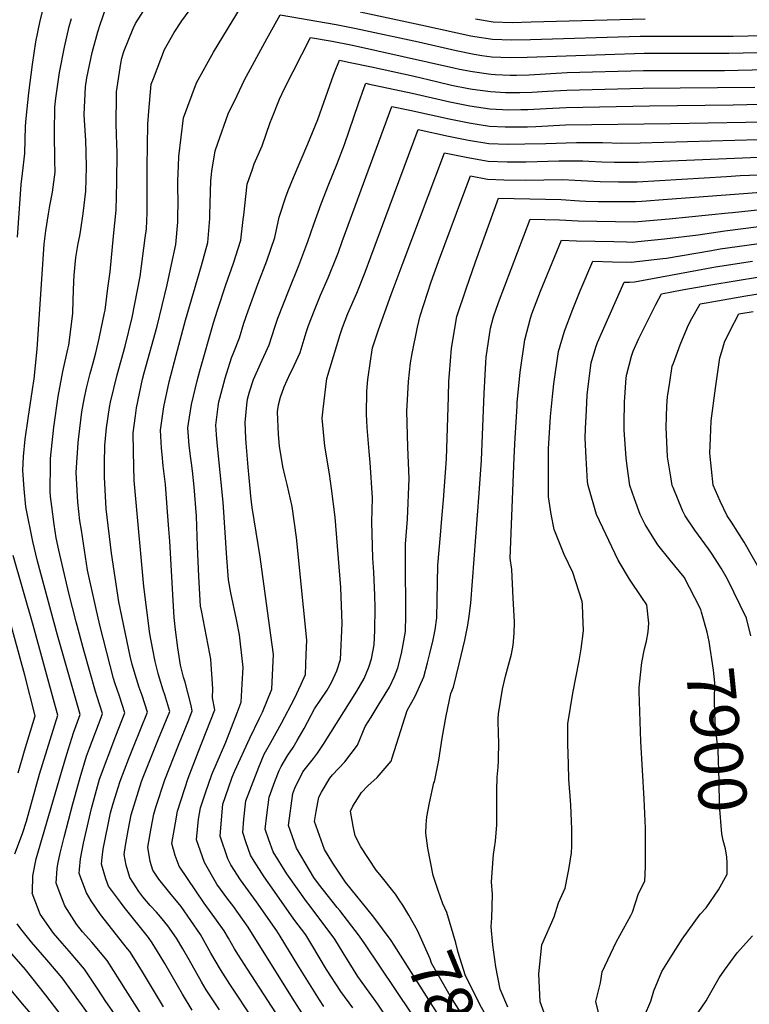
# Model space of a CAD drawing. Units: inches. Extents: x 2509082 to 2514469, y 1502047 to 1507546.
# Drawn here: x 2511051 to 2511488, y 1503273 to 1503863 of the extents above; entities that cross this region are included whole.
import ezdxf
from ezdxf.enums import TextEntityAlignment as Align

# ---------------------------------------------------------------- set-up
doc = ezdxf.new("R2010")
doc.units = ezdxf.units.IN
doc.header["$MEASUREMENT"] = 0
doc.layers.add('tile_2729_09_contour_10ft', color=191, linetype='Continuous')
doc.styles.add('Arial', font='arial.ttf')

msp = doc.modelspace()

# ---------------------------------------------------------------- linework, layer by layer
at = {"layer": 'tile_2729_09_contour_10ft'}
for points, elevation in [([(2511154, 1503269.47), (2511148.23, 1503279.04), (2511145.21, 1503284.19), (2511137.72, 1503297.3), (2511134.85, 1503302.06), (2511130.1, 1503309.71), (2511127.74, 1503312.88), (2511113.22, 1503331.18), (2511111.02, 1503334.05), (2511103.89, 1503343.68), (2511102.22, 1503348.13), (2511099.62, 1503356.91), (2511100.05, 1503360.93), (2511100.68, 1503365.85), (2511104.99, 1503387.6), (2511106.57, 1503393.35), (2511110.79, 1503406.65), (2511115.98, 1503420.22), (2511118.85, 1503427.32), (2511127.19, 1503448), (2511124.02, 1503458.01), (2511122.31, 1503462.8), (2511120.56, 1503468), (2511118.08, 1503476.49), (2511116.86, 1503481.6), (2511109.97, 1503514.08), (2511105.54, 1503543.39), (2511102.42, 1503569.85), (2511101.46, 1503588.89), (2511101.35, 1503597.24), (2511101.62, 1503607.83), (2511102.6, 1503618.43), (2511104.44, 1503630.68), (2511105.02, 1503633.78), (2511109.04, 1503650.23), (2511113.74, 1503667.31), (2511117.94, 1503684.48), (2511122.74, 1503709.22), (2511125.92, 1503732.32), (2511126.55, 1503737.78), (2511126.97, 1503747.34), (2511127.03, 1503755.73), (2511126.95, 1503774.83), (2511127.38, 1503800.48), (2511128.03, 1503808.3), (2511129.51, 1503824.35), (2511130.73, 1503827.74), (2511137.41, 1503845.2), (2511143.28, 1503855.38), (2511147.78, 1503862.44), (2511170.24, 1503893.11)], 7750), ([(2511170.32, 1503269.65), (2511162.44, 1503281.62), (2511159.59, 1503286.4), (2511156.76, 1503291.32), (2511152.21, 1503299.53), (2511148.35, 1503306.22), (2511144.55, 1503312.62), (2511139.42, 1503319.99), (2511134.97, 1503325.41), (2511132.65, 1503328.13), (2511128.74, 1503332.18), (2511124.4, 1503337.25), (2511122.02, 1503340.59), (2511116.55, 1503348.98), (2511114.44, 1503356.24), (2511113.29, 1503362.62), (2511113.97, 1503368.11), (2511115.69, 1503377.12), (2511117.51, 1503386.46), (2511123.65, 1503406.56), (2511124.61, 1503409.07), (2511133.88, 1503431.97), (2511140.64, 1503448.44), (2511137.71, 1503458.46), (2511136.71, 1503461.28), (2511134.4, 1503468.45), (2511133.71, 1503471.12), (2511131.87, 1503478.48), (2511130.43, 1503485.51), (2511128.66, 1503494.95), (2511125.06, 1503523.41), (2511119.99, 1503578.16), (2511119.28, 1503586.86), (2511118.83, 1503604.12), (2511118.61, 1503615.42), (2511119.94, 1503625.7), (2511120.59, 1503630.32), (2511124.32, 1503647.57), (2511125.32, 1503651.42), (2511132.94, 1503679.38), (2511138.95, 1503704.22), (2511141.68, 1503716.22), (2511144.17, 1503728.21), (2511145.4, 1503741.63), (2511145.5, 1503744.32), (2511145.65, 1503754.13), (2511145.34, 1503762.66), (2511145.44, 1503766.47), (2511145.73, 1503775.41), (2511145.98, 1503781.13), (2511148.84, 1503804.25), (2511156.69, 1503825.14), (2511166.84, 1503843.64), (2511188.52, 1503879.56)], 7760), ([(2511049.28, 1503732.74), (2511051, 1503758.49), (2511051.39, 1503764.21), (2511052.31, 1503770.8), (2511053.59, 1503782.88), (2511054.1, 1503799.16), (2511054.53, 1503803.75), (2511056.1, 1503819.15), (2511058.23, 1503836.11), (2511060.33, 1503849.75), (2511062.87, 1503862.32), (2511066.04, 1503875.17)], 7710), ([(2511136.82, 1503271.47), (2511124.19, 1503292.49), (2511118.99, 1503300.81), (2511116.65, 1503304.49), (2511115.26, 1503306.15), (2511099.07, 1503326.66), (2511093.51, 1503334.94), (2511090.63, 1503339.78), (2511086.16, 1503351.28), (2511086.35, 1503353.7), (2511087, 1503360.13), (2511088.94, 1503369.45), (2511093.67, 1503390.37), (2511098.41, 1503407.88), (2511108.28, 1503433.92), (2511113.73, 1503447.56), (2511110.44, 1503457.56), (2511107.68, 1503465.57), (2511106.81, 1503468.26), (2511098.66, 1503500.24), (2511096.19, 1503510.83), (2511091.32, 1503533.18), (2511087.57, 1503557.01), (2511086.68, 1503562.7), (2511085.54, 1503573.9), (2511084.44, 1503591.66), (2511085.61, 1503609.4), (2511085.95, 1503613.06), (2511087.9, 1503627.93), (2511089.52, 1503636.56), (2511090.78, 1503642.98), (2511092.85, 1503650.94), (2511094.56, 1503657.44), (2511096.17, 1503663.28), (2511098.27, 1503671.96), (2511101.49, 1503687.35), (2511101.8, 1503689), (2511103.53, 1503702.17), (2511104.75, 1503711.88), (2511106.91, 1503733.31), (2511108.44, 1503748.98), (2511108.85, 1503765.58), (2511109.02, 1503783.51), (2511108.62, 1503793.89), (2511108.49, 1503801.19), (2511108.58, 1503817.06), (2511108.6, 1503819.73), (2511111.25, 1503836.8), (2511111.91, 1503839.94), (2511113.11, 1503844.06), (2511118.67, 1503857.76), (2511120.04, 1503860.68), (2511129.57, 1503875.93)], 7740), ([(2511125.3, 1503264.13), (2511114.06, 1503281.78), (2511110.73, 1503287.27), (2511103.02, 1503299.21), (2511093.88, 1503310.1), (2511088.32, 1503316.42), (2511084.7, 1503320.98), (2511077.73, 1503331.93), (2511075.86, 1503336.5), (2511072.5, 1503345.57), (2511072.99, 1503354.28), (2511073.51, 1503356.85), (2511074.92, 1503363.59), (2511077.31, 1503373.09), (2511082.52, 1503393.1), (2511086.84, 1503408.78), (2511090.7, 1503421.6), (2511092.54, 1503426.46), (2511099.44, 1503444.84), (2511100.28, 1503447.12), (2511097.07, 1503457.12), (2511095.96, 1503460.34), (2511089.29, 1503484.4), (2511084.42, 1503502.24), (2511080.09, 1503519.25), (2511074.14, 1503545.06), (2511072.43, 1503552.51), (2511071.2, 1503560.4), (2511069.81, 1503571.31), (2511069.06, 1503577.18), (2511068.85, 1503580.19), (2511069.02, 1503597.13), (2511069.14, 1503600.02), (2511071.12, 1503618.76), (2511073.68, 1503637.12), (2511076.47, 1503652.22), (2511079.51, 1503665.67), (2511080.05, 1503667.99), (2511082.44, 1503687.02), (2511082.72, 1503695.22), (2511083.08, 1503706.07), (2511083.34, 1503710.02), (2511084.24, 1503720.45), (2511085.62, 1503728.94), (2511086.56, 1503733.59), (2511087.18, 1503737.38), (2511088.69, 1503746.91), (2511090.24, 1503760.22), (2511090.57, 1503774.75), (2511090.44, 1503783.72), (2511090.15, 1503790.62), (2511089.48, 1503802.84), (2511089.32, 1503806.22), (2511090.07, 1503822.85), (2511090.84, 1503828.25), (2511094.1, 1503843.33), (2511097.41, 1503855.75), (2511098.87, 1503860.08), (2511102.22, 1503869.87)], 7730), ([(2511254.86, 1503867.78), (2511291.19, 1503860.05), (2511312.89, 1503855.14), (2511321.13, 1503853.43), (2511323.52, 1503852.95), (2511334.16, 1503851.27), (2511345.55, 1503850.91), (2511356.96, 1503851.25), (2511422.8, 1503853.26), (2511478.57, 1503853.25), (2511575.93, 1503855.36), (2511654.63, 1503859.34), (2511674.4, 1503860.06), (2511774.92, 1503860.61), (2511792, 1503860.81), (2511804.05, 1503861.36), (2511808.96, 1503861.59), (2511823.61, 1503863.52)], 7760), ([(2511121, 1503247.76), (2511102.21, 1503274.59), (2511097.37, 1503282.1), (2511089.4, 1503293.93), (2511080.27, 1503304.83), (2511076, 1503309.63), (2511070.77, 1503315.58), (2511062.76, 1503326.91), (2511058.15, 1503339.57), (2511058.16, 1503340.21), (2511058.4, 1503349.95), (2511060.54, 1503360.02), (2511075.69, 1503412.06), (2511078.89, 1503422.93), (2511082.78, 1503435.69), (2511086.83, 1503446.68), (2511080.85, 1503467.62), (2511073.23, 1503494.07), (2511061.24, 1503538.54), (2511058.47, 1503550.4), (2511054.22, 1503571.15), (2511053.36, 1503581.78), (2511052.49, 1503592.95), (2511052.96, 1503601.33), (2511053.76, 1503611.67), (2511055.56, 1503624.08), (2511058.34, 1503641.49), (2511059.22, 1503647.87), (2511060.99, 1503665.6), (2511065.28, 1503728.58), (2511066.22, 1503736.45), (2511067.79, 1503746.77), (2511068.74, 1503751.55), (2511070.28, 1503759.69), (2511071.79, 1503771.63), (2511071.75, 1503778.5), (2511071.46, 1503795.45), (2511071.64, 1503810.71), (2511072.21, 1503816.09), (2511074.49, 1503831.35), (2511077.37, 1503846.51), (2511080.33, 1503859), (2511081.66, 1503863.83)], 7720), ([(2511191.22, 1503263.05), (2511176.67, 1503285.06), (2511170.95, 1503293.88), (2511165.31, 1503303.64), (2511162.04, 1503309.39), (2511158.93, 1503314.83), (2511147.43, 1503331.53), (2511140.68, 1503339.69), (2511133.97, 1503347.9), (2511130.33, 1503353.23), (2511128.89, 1503358.47), (2511127.34, 1503367.04), (2511129.38, 1503378.47), (2511131.02, 1503386.9), (2511132.32, 1503391.14), (2511137.59, 1503407.53), (2511145.74, 1503428.2), (2511151.95, 1503443.43), (2511154.1, 1503448.89), (2511153.48, 1503452.01), (2511149.79, 1503466.08), (2511148.87, 1503468.93), (2511147, 1503476.17), (2511145.44, 1503486.66), (2511144.02, 1503497.38), (2511143.31, 1503504.72), (2511142.61, 1503514.85), (2511140.53, 1503550.48), (2511140.03, 1503557.64), (2511139.26, 1503568.08), (2511138.05, 1503584.45), (2511136.67, 1503595.74), (2511135.93, 1503602.54), (2511135.58, 1503606.32), (2511135.09, 1503616.97), (2511137, 1503630.95), (2511140.19, 1503645.9), (2511144.42, 1503661.97), (2511150.07, 1503683), (2511159.71, 1503715.67), (2511163.37, 1503729.58), (2511164.71, 1503743.82), (2511164.7, 1503746.24), (2511165.22, 1503766.45), (2511165.89, 1503772.2), (2511167.83, 1503784.49), (2511169.33, 1503789.06), (2511175.7, 1503806.66), (2511180.91, 1503817.69), (2511185.41, 1503826.93), (2511198.85, 1503851.52), (2511206.8, 1503866.01), (2511240.46, 1503860.19), (2511252.43, 1503857.76), (2511289.86, 1503849.79), (2511312.27, 1503844.53), (2511323.13, 1503842.33), (2511327.68, 1503841.63), (2511333.78, 1503840.77), (2511339.12, 1503840.53), (2511345.16, 1503840.32), (2511354.93, 1503840.56), (2511425.03, 1503842.97), (2511475.98, 1503842.99), (2511578.39, 1503845.31)], 7770), ([(2511323.9, 1503863.51), (2511334.55, 1503861.8), (2511345.93, 1503861.45), (2511357.34, 1503861.72), (2511425.78, 1503863.57)], 7750), ([(2511204.1, 1503267.79), (2511187.27, 1503294.04), (2511181.9, 1503302.42), (2511179.5, 1503306.18), (2511175.73, 1503312.57), (2511173.14, 1503317.01), (2511167.63, 1503324.84), (2511161.26, 1503333.56), (2511146.24, 1503355.67), (2511143.81, 1503362.07), (2511141.86, 1503369.27), (2511144, 1503381.77), (2511145.24, 1503388.65), (2511151.55, 1503408.48), (2511157.96, 1503424.97), (2511159.76, 1503429.54), (2511167.55, 1503449.33), (2511166.12, 1503456.6), (2511166.44, 1503462.1), (2511165.19, 1503479.71), (2511164.63, 1503482.9), (2511159.52, 1503509.04), (2511159.11, 1503511.58), (2511157.99, 1503529.32), (2511157.29, 1503547.46), (2511156.58, 1503565.47), (2511155.23, 1503583.11), (2511154.15, 1503592.73), (2511153.6, 1503597.32), (2511153.24, 1503600.04), (2511152.25, 1503607.88), (2511151.47, 1503618.5), (2511151.83, 1503620.97), (2511153.54, 1503632.5), (2511156.97, 1503646.62), (2511158.53, 1503652.6), (2511166.72, 1503681.36), (2511169.19, 1503689.04), (2511174.15, 1503704.17), (2511178.82, 1503717.03), (2511183.14, 1503730.98), (2511184.69, 1503743.2), (2511184.97, 1503745.91), (2511187.1, 1503764.45), (2511190.12, 1503773.55), (2511191.16, 1503776.59), (2511195.98, 1503787.51), (2511200.87, 1503801.43), (2511201.74, 1503803.72), (2511206.44, 1503815.37), (2511209.34, 1503821.76), (2511225.08, 1503852.46), (2511238.05, 1503850.22), (2511250.16, 1503847.72), (2511310.91, 1503834.1), (2511314.27, 1503833.43), (2511322.17, 1503831.91), (2511331.82, 1503830.52), (2511333.4, 1503830.3), (2511335.77, 1503830.19), (2511344.78, 1503829.8), (2511348.61, 1503829.84), (2511356.18, 1503830.03), (2511379.02, 1503831.29), (2511424.66, 1503832.62), (2511473.37, 1503832.66), (2511580.88, 1503835.1)], 7780), ([(2511223.06, 1503262.82), (2511214.11, 1503276.65), (2511187.51, 1503319.22), (2511181.79, 1503327.36), (2511178.4, 1503332.09), (2511175.41, 1503336.04), (2511168.8, 1503344.88), (2511161.38, 1503358), (2511156.57, 1503371.53), (2511157.89, 1503383.88), (2511158.92, 1503390.75), (2511161.95, 1503399.68), (2511165.73, 1503410.66), (2511174.19, 1503430.08), (2511181.07, 1503447.63), (2511183.37, 1503453.96), (2511184.07, 1503464.82), (2511184.64, 1503474.86), (2511182.46, 1503494.27), (2511180.63, 1503503.53), (2511177.26, 1503519.52), (2511175.87, 1503527.35), (2511174.88, 1503540.49), (2511172.6, 1503573.85), (2511169.07, 1503609.46), (2511168.61, 1503614.51), (2511168.25, 1503620.07), (2511169.68, 1503631.29), (2511170.07, 1503634.05), (2511170.61, 1503636.16), (2511173.86, 1503648.21), (2511177.66, 1503660.47), (2511179.07, 1503663.86), (2511182.36, 1503672.4), (2511185.1, 1503681.16), (2511187.56, 1503688.48), (2511193.47, 1503704.51), (2511198.84, 1503718.45), (2511203.59, 1503732.44), (2511206.13, 1503744.66), (2511210.16, 1503756.83), (2511211.68, 1503760.65), (2511214.78, 1503768.39), (2511223.39, 1503788.56), (2511229.33, 1503803.3), (2511237.74, 1503826.93), (2511239.44, 1503831.44), (2511242.4, 1503838.79), (2511248.83, 1503837.44), (2511261.62, 1503834.73), (2511287.2, 1503829.29), (2511300.58, 1503826.02), (2511309.59, 1503823.89), (2511319.76, 1503821.83), (2511322.12, 1503821.43), (2511333.02, 1503819.93), (2511341.98, 1503819.48), (2511344.4, 1503819.37), (2511350.53, 1503819.44), (2511357.69, 1503819.61), (2511367.22, 1503820.24), (2511378.64, 1503820.89), (2511424.27, 1503822.07), (2511491.52, 1503822.69)], 7790), ([(2511232.99, 1503271.6), (2511230.42, 1503275.59), (2511217.4, 1503296.34), (2511206.81, 1503313.69), (2511204.72, 1503317.04), (2511192.61, 1503334.27), (2511182.99, 1503347.48), (2511177.28, 1503356.61), (2511175.36, 1503360.15), (2511170.82, 1503373.72), (2511171.72, 1503385.9), (2511172.36, 1503392.82), (2511175.8, 1503402.68), (2511178.1, 1503408.98), (2511179.67, 1503412.8), (2511188.54, 1503432.41), (2511194.48, 1503444.5), (2511196.17, 1503447.96), (2511201.8, 1503461.89), (2511202.38, 1503474.35), (2511202.76, 1503482.66), (2511200.46, 1503499.95), (2511194.79, 1503541.18), (2511190.06, 1503570.62), (2511189.28, 1503577.57), (2511188.83, 1503582.01), (2511187.61, 1503594.8), (2511186.39, 1503609.28), (2511186.24, 1503612.3), (2511185.75, 1503621.71), (2511186.75, 1503632.22), (2511187.23, 1503635.65), (2511188.35, 1503640.05), (2511190.9, 1503647.35), (2511194.95, 1503656.76), (2511200.1, 1503668.1), (2511203.6, 1503678.83), (2511205.39, 1503684.17), (2511212.22, 1503701.26), (2511218.05, 1503715.78), (2511223.3, 1503730.02), (2511226.95, 1503740.56), (2511231.34, 1503752.66), (2511236.04, 1503764.49), (2511240.8, 1503776.27), (2511245.35, 1503788.24), (2511253.75, 1503812.79), (2511257.2, 1503822.45), (2511258.12, 1503824.92), (2511260.28, 1503824.46), (2511285.87, 1503819.04), (2511305.87, 1503814.32), (2511308.46, 1503813.76), (2511311.46, 1503813.17), (2511320.54, 1503811.42), (2511332.64, 1503809.58), (2511344.02, 1503809.09), (2511351.15, 1503809.14), (2511355.42, 1503809.21), (2511366.42, 1503809.78), (2511378.26, 1503810.46), (2511428.21, 1503811.5), (2511478.4, 1503811.93), (2511691.66, 1503817.26)], 7800), ([(2511250.28, 1503270.85), (2511243.09, 1503280.54), (2511234.6, 1503293.81), (2511225.7, 1503308.65), (2511222.12, 1503314.48), (2511215.07, 1503323.94), (2511203.34, 1503340.5), (2511197.1, 1503349.39), (2511191.13, 1503358.68), (2511188.99, 1503362.25), (2511186.38, 1503369.72), (2511184.41, 1503375.81), (2511184.96, 1503383.93), (2511186.21, 1503394.95), (2511187.54, 1503398.57), (2511193.91, 1503414.99), (2511197.21, 1503422.85), (2511201.27, 1503429.86), (2511207.57, 1503441.44), (2511215.38, 1503456.23), (2511219.43, 1503464.77), (2511221.95, 1503470.57), (2511222.42, 1503482.49), (2511222.75, 1503491.26), (2511220.83, 1503511.02), (2511216.57, 1503552.62), (2511213.96, 1503571.31), (2511210.91, 1503584.39), (2511209.75, 1503589.16), (2511208.43, 1503595.24), (2511206.35, 1503607.44), (2511205.73, 1503614.36), (2511205.21, 1503628.06), (2511205.88, 1503632.23), (2511207.07, 1503636.74), (2511209.28, 1503642.9), (2511212.88, 1503651.03), (2511214.05, 1503653.23), (2511218.7, 1503663.6), (2511222.46, 1503675.57), (2511223.75, 1503679.72), (2511227.38, 1503688.97), (2511231.07, 1503698.03), (2511235.62, 1503708.34), (2511240.67, 1503720.78), (2511241.75, 1503723.74), (2511243.93, 1503730.03), (2511273.83, 1503811.04), (2511284.53, 1503808.77), (2511308.09, 1503803.6), (2511320.17, 1503801.2), (2511326.1, 1503800.23), (2511332.27, 1503799.26), (2511341.71, 1503798.91), (2511344.46, 1503798.85), (2511355.05, 1503798.9), (2511360.1, 1503799.06), (2511377.88, 1503799.96), (2511440.91, 1503800.91), (2511486.02, 1503801.55), (2511695.97, 1503806.56)], 7810), ([(2511268.61, 1503268.24), (2511265.4, 1503272.94), (2511260.23, 1503280.11), (2511253.28, 1503289.55), (2511244.67, 1503303.69), (2511239.66, 1503311.9), (2511224.81, 1503331.69), (2511222.5, 1503334.63), (2511210.7, 1503351.08), (2511202.66, 1503364.35), (2511200.06, 1503371.53), (2511197.85, 1503377.87), (2511198.75, 1503386.2), (2511200.22, 1503397.1), (2511203.65, 1503406.38), (2511206.14, 1503413), (2511207.31, 1503415.41), (2511211.42, 1503422.24), (2511214.59, 1503426.75), (2511217.09, 1503431.05), (2511221.26, 1503438.25), (2511227.46, 1503449.93), (2511234.95, 1503461.15), (2511237.57, 1503465.79), (2511240.83, 1503472.82), (2511242.91, 1503479.6), (2511243.95, 1503501.24), (2511243.1, 1503522.71), (2511239.79, 1503564.82), (2511237.63, 1503582.1), (2511236.37, 1503590.92), (2511233.52, 1503607.4), (2511232.04, 1503624.13), (2511232.5, 1503629.58), (2511234.7, 1503647.92), (2511242.71, 1503674.32), (2511244.13, 1503678.62), (2511247.42, 1503686.94), (2511252.75, 1503699.23), (2511257.71, 1503711.72), (2511261.1, 1503720.89), (2511289.54, 1503797.16), (2511307.71, 1503793.29), (2511319.79, 1503790.92), (2511331.89, 1503788.83), (2511343.27, 1503788.42), (2511353.57, 1503788.59), (2511366.08, 1503788.86), (2511384.52, 1503789.39), (2511400.2, 1503789.41), (2511411.47, 1503789.11), (2511422.68, 1503789.15), (2511493.64, 1503791.19)], 7820), ([(2511285.36, 1503267.74), (2511257.58, 1503309.26), (2511254.43, 1503313.72), (2511242.53, 1503329.08), (2511241, 1503330.96), (2511229.8, 1503345.15), (2511227.06, 1503348.96), (2511216.64, 1503366.5), (2511211.87, 1503380.03), (2511214.4, 1503399.28), (2511215.63, 1503402.53), (2511220.36, 1503412.23), (2511226.86, 1503420.27), (2511229.17, 1503423.35), (2511232.73, 1503428.86), (2511252.81, 1503460.6), (2511257.23, 1503468.12), (2511260.01, 1503475), (2511261.54, 1503479.94), (2511263.09, 1503488.28), (2511263.52, 1503496.88), (2511263.76, 1503510.45), (2511263.5, 1503518.22), (2511263.03, 1503532.01), (2511262.46, 1503540.24), (2511261.72, 1503562.05), (2511262.11, 1503576.54), (2511260.68, 1503597.71), (2511260.08, 1503604.16), (2511258.92, 1503618.71), (2511258.62, 1503626.58), (2511258.68, 1503640.5), (2511259.29, 1503647.3), (2511261.11, 1503659.87), (2511261.7, 1503663.81), (2511262.19, 1503666.43), (2511265.72, 1503677.21), (2511273.35, 1503698.29), (2511280.51, 1503717.43), (2511305.26, 1503783.28), (2511319.41, 1503780.41), (2511331.51, 1503778.34), (2511342.88, 1503777.84), (2511354.28, 1503777.89), (2511373.84, 1503778.49), (2511377.05, 1503778.53), (2511388.24, 1503778.39), (2511391.95, 1503778.29), (2511399.65, 1503777.91), (2511407.4, 1503777.59), (2511410.58, 1503777.56), (2511421.8, 1503777.72), (2511512.92, 1503781.41)], 7830), ([(2511262.9, 1503325.11), (2511262.08, 1503326.21), (2511246.05, 1503346.17), (2511238.35, 1503357.44), (2511233.47, 1503365.63), (2511227.45, 1503382.43), (2511228.38, 1503388.47), (2511229.96, 1503397.07), (2511231.6, 1503399.98), (2511236.66, 1503408.55), (2511238.11, 1503410.45), (2511245.5, 1503418.21), (2511253.12, 1503428.2), (2511257.86, 1503439.35), (2511261.39, 1503445.03), (2511265.67, 1503451.92), (2511272.41, 1503462.91), (2511275.29, 1503469.33), (2511277.34, 1503474.52), (2511279.6, 1503483.12), (2511280.64, 1503488.59), (2511282.04, 1503496.44), (2511282.2, 1503505.98), (2511282.2, 1503518.39), (2511281.9, 1503527.5), (2511281.94, 1503548.8), (2511283.07, 1503563.77), (2511284.2, 1503588.14), (2511283.4, 1503606.87), (2511282.75, 1503628.64), (2511282.87, 1503631.59), (2511283.8, 1503646.24), (2511284.88, 1503657.33), (2511285.92, 1503662.98), (2511289.14, 1503678.85), (2511290.74, 1503685.65), (2511297.37, 1503705.88), (2511301.77, 1503718.13), (2511316.3, 1503757.18), (2511320.97, 1503769.41), (2511331.11, 1503767.5), (2511340.97, 1503767.11), (2511353.75, 1503766.91), (2511376.18, 1503767.2), (2511383.45, 1503766.91), (2511391.06, 1503766.4), (2511398.72, 1503765.97), (2511409.69, 1503765.88), (2511420.9, 1503765.91), (2511474.51, 1503769.02), (2511482.68, 1503769.58), (2511527.35, 1503771.22)], 7840), ([(2511280.28, 1503332.26), (2511278.24, 1503335.51), (2511275.93, 1503338.91), (2511266.62, 1503350.69), (2511264.44, 1503353.38), (2511255.08, 1503367.32), (2511251.76, 1503373.83), (2511250.59, 1503379.75), (2511248.89, 1503388.65), (2511250.28, 1503391.71), (2511255.59, 1503399.8), (2511259.35, 1503403.92), (2511265.07, 1503408.9), (2511273.35, 1503418.57), (2511273.93, 1503420.73), (2511282.98, 1503449.11), (2511287.85, 1503457.6), (2511292.89, 1503469.18), (2511295.08, 1503477.52), (2511296.55, 1503483.13), (2511298.63, 1503491.32), (2511299.66, 1503497.27), (2511300.85, 1503504.54), (2511300.86, 1503515.08), (2511301.43, 1503536.04), (2511302.94, 1503554.05), (2511303.77, 1503563.99), (2511304.79, 1503575.18), (2511306.5, 1503599.86), (2511307.77, 1503637.07), (2511308, 1503646.37), (2511308.29, 1503650.93), (2511309.46, 1503666.11), (2511312.81, 1503685.2), (2511318.31, 1503701.73), (2511323.95, 1503717.85), (2511337.83, 1503756.02), (2511375.26, 1503755.24), (2511386.41, 1503754.53), (2511390, 1503754.3), (2511397.59, 1503754.13), (2511419.99, 1503753.99), (2511423.68, 1503754.25), (2511439.07, 1503755.45), (2511458.04, 1503756.95), (2511497.81, 1503759.93)], 7850), ([(2511301.63, 1503341.05), (2511298.59, 1503350.12), (2511295.41, 1503366.5), (2511294.09, 1503375.54), (2511294.29, 1503380.54), (2511294.67, 1503385.22), (2511296.42, 1503393.58), (2511299.04, 1503405.67), (2511299.39, 1503406.18), (2511301.88, 1503419.16), (2511304.05, 1503432.44), (2511306.29, 1503445.74), (2511309.18, 1503459.29), (2511310.81, 1503463.02), (2511314.24, 1503477.05), (2511317.53, 1503491.13), (2511319.3, 1503500.22), (2511320.07, 1503505.46), (2511321.16, 1503513.29), (2511326.19, 1503579.33), (2511327.51, 1503599.12), (2511329.16, 1503639.05), (2511330.07, 1503657.6), (2511330.41, 1503660.72), (2511332.88, 1503678.25), (2511334.83, 1503684.86), (2511337.66, 1503693.6), (2511356.66, 1503743.45), (2511374.33, 1503743.03), (2511385.49, 1503742.49), (2511407.87, 1503742.04), (2511419.06, 1503741.9), (2511440.07, 1503743.77), (2511475.41, 1503747.2), (2511478.06, 1503747.53), (2511502.29, 1503750.14)], 7860), ([(2511343.38, 1503271.23), (2511338.77, 1503282), (2511336.1, 1503295.46), (2511334.3, 1503308.59), (2511333.35, 1503319.33), (2511333.64, 1503322.13), (2511333.82, 1503324.47), (2511334.21, 1503338.84), (2511333.55, 1503346.42), (2511334.51, 1503360.15), (2511334.83, 1503362.75), (2511336.04, 1503370.8), (2511336.7, 1503380.51), (2511336.72, 1503395.54), (2511336.83, 1503401.36), (2511336.99, 1503409.06), (2511337.53, 1503415.12), (2511337.79, 1503418.81), (2511337.98, 1503430.6), (2511337.84, 1503434.04), (2511337.64, 1503444), (2511337.8, 1503447.04), (2511340.21, 1503461.87), (2511341.94, 1503469.59), (2511345.45, 1503482.75), (2511346.52, 1503488.17), (2511347.09, 1503495.16), (2511347.36, 1503502.23), (2511346.61, 1503516.36), (2511345.68, 1503533.58), (2511344.67, 1503540.3), (2511345.9, 1503570.39), (2511347.18, 1503600.56), (2511347.74, 1503612.37), (2511348.84, 1503631.33), (2511349, 1503633.67), (2511350.75, 1503651.82), (2511353.49, 1503671.12), (2511356.92, 1503684.06), (2511357.69, 1503686.67), (2511362.89, 1503700.36), (2511375.48, 1503730.89), (2511384.58, 1503730.59), (2511406.95, 1503730.02), (2511414.58, 1503729.83), (2511418.13, 1503729.77), (2511421.36, 1503730.07), (2511437.26, 1503731.75), (2511457.43, 1503734.01), (2511473.46, 1503736.48), (2511493.95, 1503739.06)], 7870), ([(2511367.23, 1503261.84), (2511362.7, 1503274.33), (2511361.86, 1503291.22), (2511363.76, 1503308.64), (2511371.21, 1503325.36), (2511373.81, 1503333.68), (2511377.76, 1503342.59), (2511379.37, 1503350.7), (2511379.95, 1503353.65), (2511381.59, 1503363.76), (2511381.71, 1503367.8), (2511381.78, 1503377.9), (2511381.56, 1503382.75), (2511381.08, 1503392.51), (2511380.02, 1503407.95), (2511379.69, 1503416.94), (2511379.36, 1503429.04), (2511379.35, 1503441.04), (2511382.27, 1503459.43), (2511386.07, 1503478.7), (2511387.32, 1503486.07), (2511388.62, 1503496.74), (2511388.4, 1503506.53), (2511388.08, 1503512.45), (2511387.88, 1503514.28), (2511382.4, 1503531.73), (2511377.12, 1503542.44), (2511371.03, 1503557.56), (2511369.24, 1503566.73), (2511367.63, 1503576.99), (2511367.73, 1503605.88), (2511368.9, 1503625.29), (2511370.08, 1503637.16), (2511370.92, 1503644.84), (2511373.74, 1503664.11), (2511377.39, 1503676.43), (2511382.29, 1503689.47), (2511386.74, 1503700.52), (2511394.3, 1503718.33), (2511406.03, 1503718), (2511417.21, 1503717.72), (2511436.35, 1503719.88), (2511438.48, 1503720.12), (2511465.41, 1503724.75), (2511470.64, 1503725.65), (2511498.33, 1503729.48)], 7880), ([(2511398.88, 1503263.01), (2511396.08, 1503274.54), (2511398.97, 1503285.76), (2511399.88, 1503292.36), (2511408.24, 1503310.2), (2511417.08, 1503326.16), (2511418.04, 1503328.06), (2511421.75, 1503339.34), (2511425.55, 1503346.7), (2511425.82, 1503355.33), (2511425.98, 1503378.59), (2511425.15, 1503396.07), (2511423.14, 1503430.48), (2511422.02, 1503460.36), (2511422.07, 1503462.83), (2511422.87, 1503470.34), (2511423.79, 1503477.79), (2511425.27, 1503486.04), (2511426.42, 1503490.65), (2511427.43, 1503496.24), (2511427.94, 1503501.42), (2511426.77, 1503512.32), (2511423.73, 1503516.65), (2511416.4, 1503527.63), (2511409.43, 1503539.09), (2511396.42, 1503566.4), (2511391.45, 1503583.81), (2511391.21, 1503586.12), (2511390.26, 1503600.43), (2511389.74, 1503612.32), (2511389.86, 1503618.03), (2511390.45, 1503629.07), (2511390.93, 1503637.92), (2511391.49, 1503643.24), (2511393.38, 1503657.31), (2511396.15, 1503666.73), (2511397.07, 1503669.62), (2511400.1, 1503676.46), (2511413.12, 1503705.77), (2511416.29, 1503705.68), (2511419.24, 1503706.02), (2511467.83, 1503714.87), (2511490.04, 1503718.29)], 7890), ([(2511459.48, 1503508.01), (2511459.05, 1503509.56), (2511455.58, 1503516.5), (2511449.02, 1503529.02), (2511440.76, 1503539.11), (2511433.35, 1503548.21), (2511431.83, 1503550.47), (2511425.61, 1503560.42), (2511422.71, 1503566.46), (2511419.4, 1503575.8), (2511416.59, 1503583.86), (2511414.92, 1503595.47), (2511414.36, 1503600.48), (2511413.14, 1503617.1), (2511413.13, 1503621.15), (2511413.23, 1503633.72), (2511414.37, 1503648.47), (2511414.62, 1503650.53), (2511417.48, 1503661.34), (2511418.5, 1503664.45), (2511421.95, 1503671.98), (2511432.03, 1503692.42), (2511435.55, 1503698.72), (2511447.97, 1503701.05), (2511465.03, 1503704.11), (2511494.35, 1503708.88)], 7900), ([(2511489.07, 1503493.83), (2511486.51, 1503504.36), (2511474.99, 1503527.82), (2511471.19, 1503534.26), (2511465.45, 1503543.3), (2511463.62, 1503545.96), (2511455.47, 1503557), (2511449.62, 1503565.73), (2511448.12, 1503568.95), (2511442.44, 1503582.62), (2511441.98, 1503583.92), (2511441.08, 1503589.13), (2511439.19, 1503601.09), (2511438.3, 1503618.85), (2511438.76, 1503631.6), (2511439.15, 1503636.91), (2511440.5, 1503645.85), (2511441.95, 1503655.32), (2511442.61, 1503657.25), (2511446.68, 1503668.17), (2511451.11, 1503678.83), (2511452.07, 1503680.91), (2511453.72, 1503683.88), (2511458.67, 1503692.73), (2511462.24, 1503693.38), (2511486.11, 1503697.56), (2511511.14, 1503701.54)], 7910), ([(2511495.9, 1503531.02), (2511485, 1503549.97), (2511477.57, 1503561.84), (2511474.85, 1503565.78), (2511470.76, 1503574.4), (2511466.52, 1503583.97), (2511464.53, 1503603.28), (2511464.86, 1503612.23), (2511465.28, 1503622.6), (2511467.81, 1503642.19), (2511470.42, 1503660.31), (2511471.6, 1503664.23), (2511473.38, 1503669.86), (2511476.52, 1503676.34), (2511481.79, 1503686.73), (2511490.38, 1503688.24)], 7920), ([(2511049.67, 1503411.66), (2511053.53, 1503424.92), (2511059.92, 1503445.79), (2511053.57, 1503470.12), (2511030.86, 1503552.44)], 7700), ([(2511047.59, 1503363.2), (2511052.18, 1503375.27), (2511054.73, 1503382.63), (2511062.45, 1503410.87), (2511073.37, 1503446.24), (2511072.09, 1503451.17), (2511058.56, 1503500.14), (2511046.72, 1503541.82)], 7710), ([(2511474.97, 1503354.54), (2511474.98, 1503357.69), (2511474.61, 1503361.06), (2511473.91, 1503366.08), (2511472.51, 1503371.02), (2511471.68, 1503375.1), (2511470.32, 1503392.26), (2511470.15, 1503406.96), (2511469.39, 1503425.28), (2511468.69, 1503432.09), (2511467.85, 1503438.64), (2511467.49, 1503447.34), (2511467.27, 1503454.82), (2511467.48, 1503465.53), (2511466.67, 1503473.14), (2511464.17, 1503490.28), (2511462.84, 1503495.9), (2511459.48, 1503508.01)], 7900), ([(2511425.25, 1503266.03), (2511429.03, 1503274.74), (2511430.81, 1503280.92), (2511435.77, 1503292.58), (2511441.73, 1503302.16), (2511447.9, 1503312.04), (2511458.73, 1503326.93), (2511462.37, 1503330.72), (2511469.74, 1503341.63), (2511474.95, 1503350.95), (2511474.97, 1503354.54)], 7900), ([(2511345.23, 1503240.54), (2511338.28, 1503251.96), (2511327.51, 1503270.99), (2511317.85, 1503289.95), (2511313.53, 1503304.04), (2511312.25, 1503309.83), (2511306.72, 1503327.9), (2511304.26, 1503333.22), (2511301.63, 1503341.05)], 7860), ([(2511347.25, 1503193.02), (2511346.89, 1503194.57), (2511343.82, 1503209.34), (2511342.13, 1503216.52), (2511339.87, 1503224.33), (2511336.25, 1503231.29), (2511331.59, 1503239.91), (2511317.82, 1503263.86), (2511308.83, 1503278.09), (2511297.59, 1503297.65), (2511296.72, 1503300.21), (2511289.26, 1503317.08), (2511283.96, 1503326.42), (2511280.28, 1503332.26)], 7850), ([(2511334.44, 1503187.75), (2511333.6, 1503191.32), (2511330.19, 1503207.18), (2511328.71, 1503212.91), (2511325.97, 1503222.39), (2511323.81, 1503228.12), (2511314.48, 1503245.38), (2511308.81, 1503255.34), (2511275.2, 1503308.37), (2511273.37, 1503311.13), (2511262.9, 1503325.11)], 7840), ([(2511157.92, 1503109.95), (2511167.61, 1503127.69), (2511176.33, 1503147.73), (2511134.41, 1503207.95), (2511130.48, 1503213.51), (2511129.13, 1503215.4), (2511075.97, 1503288.72), (2511066.9, 1503299.57), (2511057.58, 1503310.22), (2511051.31, 1503318.11), (2511049.06, 1503321.22)], 7710), ([(2511448.63, 1503255.22), (2511462.26, 1503274.95), (2511464.3, 1503278.59), (2511470.15, 1503288.79), (2511473.24, 1503293.36), (2511480.92, 1503303.76), (2511490.11, 1503313.95)], 7910), ([(2511145.88, 1503116.96), (2511149.09, 1503122.47), (2511159.12, 1503140.93), (2511161.74, 1503146.83), (2511134.47, 1503186.32), (2511129.96, 1503192.83), (2511122.04, 1503204.08), (2511088.38, 1503249.54), (2511066.35, 1503278.5), (2511054.07, 1503293.77), (2511044.38, 1503304.71)], 7700), ([(2511134.89, 1503123.37), (2511135.51, 1503124.42), (2511141.3, 1503134.9), (2511147.15, 1503145.94), (2511130.64, 1503170.15), (2511119.15, 1503186.74), (2511106.19, 1503204.46), (2511096.76, 1503216.8), (2511057.67, 1503267.03), (2511053.34, 1503272.09), (2511031.75, 1503297.71)], 7690)]:
    msp.add_lwpolyline(points, dxfattribs=dict(at, elevation=elevation))

# ---------------------------------------------------------------- texts
at = {"color": 18, "style": 'Arial'}
for s, rotation, p in [('7900', -84.14008, (2511468.76, 1503431.43)), ('7850', -67.61978, (2511312.08, 1503261.95))]:
    msp.add_text(s, height=28.8, rotation=rotation, dxfattribs=at).set_placement(p, align=Align.MIDDLE_CENTER)

doc.saveas('drawing.dxf')
